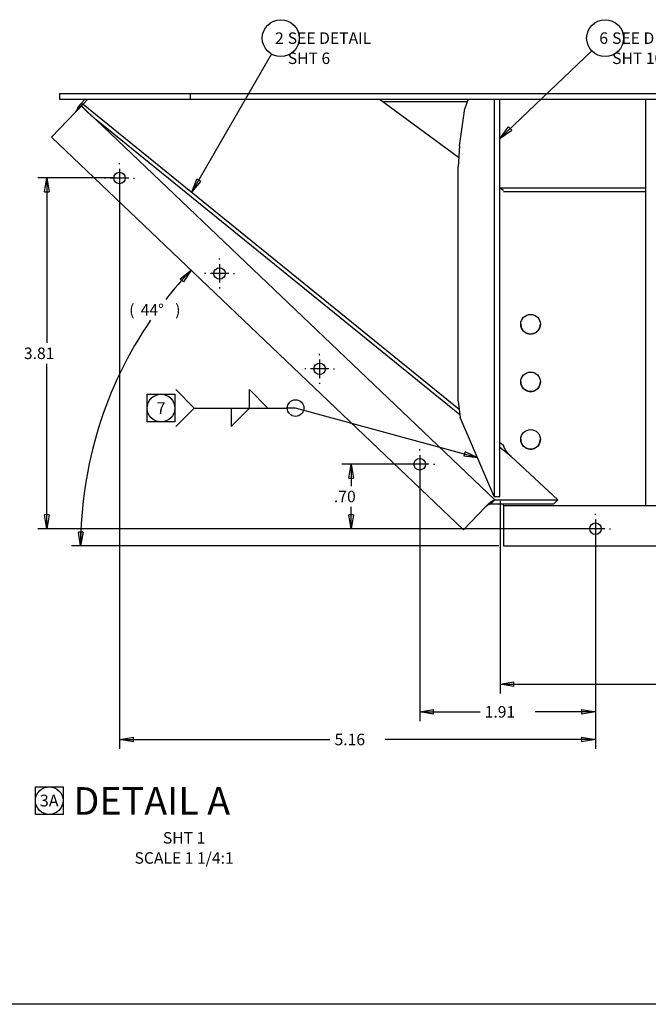
# Model space of a CAD drawing. Extents: x 0.5 to 33.5, y 0.5 to 21.5.
# Drawn here: x 8.7 to 17.2, y 0.5 to 13.9 of the extents above; entities that cross this region are included whole.
import ezdxf
from ezdxf.enums import TextEntityAlignment as Align

# ---------------------------------------------------------------- set-up
doc = ezdxf.new("R2010")
doc.units = 0
doc.header["$MEASUREMENT"] = 0
doc.linetypes.add('HIDDENNEW0', pattern=[0.1875, 0.0625, -0.0625, 0.0625])
doc.linetypes.add('PHANTOM', pattern=[1.1875, 0.375, -0.0625, 0.125, -0.0625, 0.125, -0.0625, 0.375])
doc.layers.get('0').update_dxf_attribs({"linetype": 'CONTINUOUS'})
for name, color, linetype in [('4', 7, 'CONTINUOUS'), ('CEN', 5, 'PHANTOM'), ('DIM', 2, 'HIDDENNEW0'), ('OBJ', 7, 'HIDDENNEW0'), ('TITLE', 1, 'CONTINUOUS'), ('TXT', 4, 'HIDDENNEW0')]:
    doc.layers.add(name, color=color, linetype=linetype)
doc.styles.get("Standard").update_dxf_attribs({"font": 'monotxt.shx'})
doc.dimstyles.new('DSTYLE1', dxfattribs={"dimtxt": 0.1248, "dimasz": 0.1875, "dimexe": 0.125, "dimexo": 0.0625, "dimgap": 0.0625, "dimtad": 0, "dimtih": 1, "dimtoh": 1, "dimdec": 3, "dimlfac": 0.8, "dimzin": 3, "dimdsep": 46, "dimtxsty": 'Standard', "dimcen": 0.09, "dimse1": 1, "dimadec": 0, "dimazin": 0, "dimtp": 1, "dimtm": 1, "dimtfac": 1, "dimtdec": 3, "dimtofl": 0, "dimtmove": 2, "dimatfit": 3, "dimfxl": 0, "dimtolj": 1, "dimtzin": 0, "dimarcsym": 0})
doc.dimstyles.new('DSTYLE52', dxfattribs={"dimtxt": 0.1248, "dimasz": 0.188, "dimexe": 0.125, "dimexo": 0.0625, "dimgap": 0.0625, "dimtad": 0, "dimtih": 1, "dimtoh": 1, "dimdec": 3, "dimlfac": 0.8, "dimrnd": 0.01, "dimzin": 7, "dimdsep": 46, "dimtxsty": 'Standard', "dimcen": 0.09, "dimadec": 0, "dimazin": 0, "dimtol": 1, "dimtp": 0.12, "dimtm": 0.005, "dimtfac": 1, "dimtdec": 3, "dimtofl": 0, "dimtmove": 2, "dimatfit": 3, "dimfxl": 0, "dimtolj": 1, "dimtzin": 0, "dimarcsym": 0})
doc.dimstyles.new('DSTYLE9', dxfattribs={"dimtxt": 0.1248, "dimasz": 0.188, "dimexe": 0.125, "dimexo": 0.0625, "dimgap": 0.0625, "dimtad": 0, "dimtih": 1, "dimtoh": 1, "dimdec": 3, "dimlfac": 0.8, "dimrnd": 0.01, "dimzin": 7, "dimdsep": 46, "dimtxsty": 'Standard', "dimcen": 0.09, "dimadec": 0, "dimazin": 0, "dimtp": 0.005, "dimtm": 0.005, "dimtfac": 1, "dimtdec": 3, "dimtofl": 0, "dimtmove": 2, "dimatfit": 3, "dimfxl": 0, "dimtolj": 1, "dimtzin": 0, "dimarcsym": 0})

# ---------------------------------------------------------------- blocks, each defined once
blk = doc.blocks.new('_AH1')
at = {"color": 0, "linetype": 'Continuous'}
for p, q in [((-1, 0.166667), (0, 0)), ((-1, 0.166667), (-1, -0.166667)), ((0, 0), (-1, -0.166667)), ((0, 0), (-1, 0))]:
    blk.add_line(p, q, dxfattribs=at)
blk = doc.blocks.new('*D65')
at = {"layer": 'DIM', "color": 2, "linetype": 'Continuous'}
blk.add_line((15.214, 6.714), (9.42, 6.714), dxfattribs=at)
for start, end in [(136.3454, 141.896), (145.5811, 180)]:
    blk.add_arc((14.965, 6.714), 5.419, start, end, dxfattribs=at)
at = {"layer": 'DIM', "color": 2, "xscale": 0.1875, "yscale": 0.1875, "zscale": 0.1875}
for p, rotation in [((11.044, 10.455), 47.33660199999999), ((11.044, 10.455), 47.33660199999999), ((11.044, 10.455), 47.33660199999999), ((9.545, 6.714), 269.00878), ((9.545, 6.714), 269.00878), ((9.545, 6.714), 269.00878)]:
    blk.add_blockref('_AH1', p, dxfattribs=dict(at, rotation=rotation))
at = {"layer": 'DIM', "color": 2, "linetype": 'Continuous'}
for s, p in [('(', (10.204, 9.839)), ('44%%d', (10.36, 9.839)), (')', (10.828, 9.839))]:
    blk.add_text(s, height=0.156, dxfattribs=at).set_placement(p)
blk = doc.blocks.new('*D110')
at = {"layer": 'DIM', "color": 2, "linetype": 'Continuous'}
for p, q in [((15.231512, 12.245445), (16.474369, 13.429771)), ((15.231512, 12.245445), (15.345999, 12.397821)), ((15.231512, 12.245445), (15.38923, 12.352454)), ((15.38923, 12.352454), (15.345999, 12.397821))]:
    blk.add_line(p, q, dxfattribs=at)
blk.add_circle((16.655356, 13.602235), 0.25, dxfattribs=at)
blk.add_text('6', height=0.156, dxfattribs=at).set_placement((16.577356, 13.524235))
blk = doc.blocks.new('*F30')
at = {"layer": 'DIM', "color": 2, "linetype": 'Continuous'}
for p, q in [((-0.499, 0), (-0.699, 0.2)), ((0.1, 0), (0.1, 0.2)), ((0.3, 0), (0.1, 0.2)), ((-0.499, 0), (-0.699, -0.2)), ((-0.499, 0), (0.499, 0)), ((-0.1, 0), (-0.1, -0.2)), ((0.1, 0), (-0.1, -0.2)), ((0.599, 0), (0.499, 0)), ((2.575, -0.539), (0.599, 0)), ((2.437, -0.475), (2.424, -0.523)), ((2.575, -0.539), (2.424, -0.523)), ((2.575, -0.539), (2.437, -0.475))]:
    blk.add_line(p, q, dxfattribs=at)
blk.add_circle((0.599, 0), 0.0899, dxfattribs=at)
blk = doc.blocks.new('*D280')
at = {"layer": 'DIM', "color": 2, "linetype": 'Continuous'}
for p, q in [((14.143, 7.759), (14.143, 4.339)), ((16.526, 6.886), (16.526, 4.339)), ((14.143, 4.464), (14.96, 4.464)), ((16.526, 4.464), (15.709, 4.464))]:
    blk.add_line(p, q, dxfattribs=at)
at = {"layer": 'DIM', "color": 2, "xscale": 0.188, "yscale": 0.188, "zscale": 0.188, "rotation": 180}
blk.add_blockref('_AH1', (14.143, 4.464), dxfattribs=at)
at = {"layer": 'DIM', "color": 2, "xscale": 0.188, "yscale": 0.188, "zscale": 0.188}
blk.add_blockref('_AH1', (16.526, 4.464), dxfattribs=at)
at = {"layer": 'DIM', "color": 2, "linetype": 'Continuous'}
blk.add_text('1.91', height=0.156, dxfattribs=at).set_placement((15.023, 4.386))
blk = doc.blocks.new('*D281')
at = {"layer": 'DIM', "color": 2, "linetype": 'Continuous'}
for p, q in [((10.073, 11.642), (10.073, 3.964)), ((16.526, 6.886), (16.526, 3.964)), ((10.073, 4.089), (12.925, 4.089)), ((16.526, 4.089), (13.674, 4.089))]:
    blk.add_line(p, q, dxfattribs=at)
at = {"layer": 'DIM', "color": 2, "xscale": 0.188, "yscale": 0.188, "zscale": 0.188, "rotation": 180}
blk.add_blockref('_AH1', (10.073, 4.089), dxfattribs=at)
at = {"layer": 'DIM', "color": 2, "xscale": 0.188, "yscale": 0.188, "zscale": 0.188}
blk.add_blockref('_AH1', (16.526, 4.089), dxfattribs=at)
at = {"layer": 'DIM', "color": 2, "linetype": 'Continuous'}
blk.add_text('5.16', height=0.156, dxfattribs=at).set_placement((12.988, 4.011))
blk = doc.blocks.new('*D282')
at = {"layer": 'DIM', "color": 2, "linetype": 'Continuous'}
for p, q in [((14.08, 7.822), (13.089, 7.822)), ((13.214, 7.822), (13.214, 7.526)), ((13.214, 6.948), (13.214, 7.245)), ((16.464, 6.948), (13.089, 6.948))]:
    blk.add_line(p, q, dxfattribs=at)
at = {"layer": 'DIM', "color": 2, "xscale": 0.188, "yscale": 0.188, "zscale": 0.188}
for p, rotation in [((13.214, 7.822), 90), ((13.214, 6.948), 270)]:
    blk.add_blockref('_AH1', p, dxfattribs=dict(at, rotation=rotation))
at = {"layer": 'DIM', "color": 2, "linetype": 'Continuous'}
blk.add_text('.70', height=0.156, dxfattribs=at).set_placement((12.98, 7.307))
blk = doc.blocks.new('*D283')
at = {"layer": 'DIM', "color": 2, "linetype": 'Continuous'}
for p, q in [((10.011, 11.705), (8.964, 11.705)), ((9.089, 11.705), (9.089, 9.467)), ((9.089, 6.948), (9.089, 9.186)), ((16.464, 6.948), (8.964, 6.948))]:
    blk.add_line(p, q, dxfattribs=at)
at = {"layer": 'DIM', "color": 2, "xscale": 0.188, "yscale": 0.188, "zscale": 0.188}
for p, rotation in [((9.089, 11.705), 90), ((9.089, 6.948), 270)]:
    blk.add_blockref('_AH1', p, dxfattribs=dict(at, rotation=rotation))
at = {"layer": 'DIM', "color": 2, "linetype": 'Continuous'}
blk.add_text('3.81', height=0.156, dxfattribs=at).set_placement((8.777, 9.249))
blk = doc.blocks.new('*D284')
at = {"layer": 'DIM', "color": 2, "linetype": 'Continuous'}
for p, q in [((11.053442, 11.51064), (12.133716, 13.385621)), ((11.053442, 11.51064), (11.120146, 11.689179)), ((11.053442, 11.51064), (11.174445, 11.657895)), ((11.174445, 11.657895), (11.120146, 11.689179))]:
    blk.add_line(p, q, dxfattribs=at)
blk.add_circle((12.258522, 13.60224), 0.25, dxfattribs=at)
blk.add_text('2', height=0.156, dxfattribs=at).set_placement((12.180522, 13.52424))
blk = doc.blocks.new('*T47')
at = {"layer": 'DIM', "color": 2, "linetype": 'Continuous'}
for s, p in [('  SEE DETAIL', (0, 0)), ('  SHT 6', (0, -0.2184))]:
    blk.add_text(s, height=0.1248, dxfattribs=at).set_placement(p, align=Align.MIDDLE_LEFT)
blk = doc.blocks.new('NOTE-BOX')
at = {"layer": 'DIM', "color": 2, "linetype": 'Continuous'}
for p, q in [((-0.5, 0.5), (0.5, 0.5)), ((-0.5, -0.5), (-0.5, 0.5)), ((0.5, 0.5), (0.5, -0.5)), ((0.5, -0.5), (-0.5, -0.5))]:
    blk.add_line(p, q, dxfattribs=at)
blk.add_circle((0, 0), 0.5, dxfattribs=at)
blk.add_attdef('NOTEBOX', text='', height=0.427, dxfattribs=at).set_placement((0, 0), align=Align.MIDDLE_CENTER)
blk = doc.blocks.new('SDTIT00')
at = {"layer": 'TXT', "color": 7, "linetype": 'Continuous'}
blk.add_line((33, 0), (0, 0), dxfattribs=at)
at = {"layer": '4', "color": 4, "linetype": 'Continuous', "flags": 4}
for tag, p in [('ACAD', (21.917, 3.213)), ('MECH', (22.75, 3.213)), ('IDEAS', (23.583, 3.213)), ('DRAFTER', (24.938, 2.558)), ('CHECKER', (24.938, 2.162)), ('CHECK_DATE', (26.438, 2.162)), ('APP_1_DATE', (26.438, 1.767)), ('APP_2_DATE', (26.438, 1.371)), ('APP_3_DATE', (26.438, 0.975)), ('APP_4_DATE', (26.438, 0.579))]:
    blk.add_attdef(tag, text='', height=0.11, dxfattribs=at).set_placement(p, align=Align.CENTER)
for tag, p, width in [('CATEGORY_NAME', (27.821, 2.978), 1.636364), ('PROJECT_NAME', (27.821, 2.572), 1.636364), ('TOLX', (19.774, 2.267), 0.727273), ('TOLXX', (19.774, 2.137), 0.727273), ('TITLE1', (27.588, 2.106), 1.636364), ('TOLXXX', (19.774, 2.008), 0.727273), ('TITLE2', (27.588, 1.759), 1.636364), ('TITLE3', (27.588, 1.413), 1.636364), ("MAT'L_1", (19.079, 0.875), 1.272727), ('SCALE', (27.909, 0.747), 1.090909), ("MAT'L_2", (19.079, 0.607), 1.272727), ('DWG_NO.', (29.407, 0.628), 2.272727), ('S2', (32.679, 0.197), 0.909091), ('FINISH', (19.128, 0.072), 1.272727)]:
    blk.add_attdef(tag, p, '', height=0.11, dxfattribs=dict(at, width=width))
for tag, p in [('NA6', (21.65, 2.906)), ('UO6', (22.9, 2.906)), ('NA5', (21.65, 2.536)), ('UO5', (22.9, 2.536)), ('NA4', (21.65, 2.166)), ('UO4', (22.9, 2.166)), ('NA3', (21.65, 1.795)), ('UO3', (22.9, 1.795)), ('NA2', (21.65, 1.425)), ('UO2', (22.9, 1.425)), ('NA1', (21.65, 1.055)), ('UO1', (22.9, 1.055))]:
    blk.add_attdef(tag, text='', height=0.11, dxfattribs=at).set_placement(p, align=Align.MIDDLE_LEFT)
for tag, width, p in [('TOLA', 0.727273, (20.875, 2.267)), ('REV_LTR', 3.181818, (32.614, 0.593))]:
    blk.add_attdef(tag, text='', height=0.11, dxfattribs=dict(at, width=width)).set_placement(p, align=Align.CENTER)
blk = doc.blocks.new('*D389')
at = {"layer": 'DIM', "color": 2, "linetype": 'Continuous'}
for p, q in [((15.231, 7.323), (15.231, 4.714)), ((26.03, 6.651), (26.03, 4.714)), ((15.231, 4.839), (18.988, 4.839)), ((26.03, 4.839), (22.272, 4.839))]:
    blk.add_line(p, q, dxfattribs=at)
at = {"layer": 'DIM', "color": 2, "xscale": 0.188, "yscale": 0.188, "zscale": 0.188, "rotation": 180}
blk.add_blockref('_AH1', (15.231, 4.839), dxfattribs=at)
blk.add_blockref('_AH1', (15.231, 4.839), dxfattribs=at)
blk.add_blockref('_AH1', (15.231, 4.839), dxfattribs=at)
at = {"layer": 'DIM', "color": 2, "xscale": 0.188, "yscale": 0.188, "zscale": 0.188}
blk.add_blockref('_AH1', (26.03, 4.839), dxfattribs=at)
blk.add_blockref('_AH1', (26.03, 4.839), dxfattribs=at)
blk.add_blockref('_AH1', (26.03, 4.839), dxfattribs=at)
at = {"layer": 'DIM', "color": 2, "linetype": 'Continuous'}
for s, p in [('8.64', (19.051, 4.761)), ('%%p.12', (19.675, 4.761)), (' (TO ITEM 6)', (20.338, 4.761))]:
    blk.add_text(s, height=0.156, dxfattribs=at).set_placement(p)
blk = doc.blocks.new('*E395')
at = {"layer": 'OBJ', "color": 7, "linetype": 'Continuous'}
blk.add_circle((0, 0), 1, dxfattribs=at)
blk = doc.blocks.new('*E396')
at = {"layer": 'OBJ', "color": 7, "linetype": 'Continuous'}
blk.add_circle((0, 0), 1, dxfattribs=at)
blk = doc.blocks.new('*E397')
at = {"layer": 'OBJ', "color": 7, "linetype": 'Continuous'}
blk.add_circle((0, 0), 1, dxfattribs=at)
blk = doc.blocks.new('*T56')
at = {"layer": 'DIM', "color": 2, "linetype": 'Continuous'}
for s, p in [('SHT 1', (0, 0)), ('SCALE 1 1/4:1', (0, -0.2184))]:
    blk.add_text(s, height=0.1248, dxfattribs=at).set_placement(p, align=Align.TOP_CENTER)
blk = doc.blocks.new('*T59')
at = {"layer": 'DIM', "color": 2, "linetype": 'Continuous'}
for s, p in [('  SEE DETAIL', (0, 0)), ('  SHT 10', (0, -0.2184))]:
    blk.add_text(s, height=0.1248, dxfattribs=at).set_placement(p, align=Align.MIDDLE_LEFT)

msp = doc.modelspace()

# ---------------------------------------------------------------- linework, layer by layer
at = {"layer": 'CEN', "color": 5, "linetype": 'Continuous'}
for p, q in [((10.0731, 11.8924), (10.0731, 11.908)), ((10.0731, 11.8299), (10.0731, 11.5799)), ((9.8856, 11.7049), (9.87, 11.7049)), ((10.1981, 11.7049), (9.9481, 11.7049)), ((10.2606, 11.7049), (10.2762, 11.7049)), ((10.0731, 11.5174), (10.0731, 11.5018)), ((11.4297, 10.5981), (11.4297, 10.6137)), ((11.4297, 10.5356), (11.4297, 10.2856)), ((11.2422, 10.4106), (11.2265, 10.4106)), ((11.5547, 10.4106), (11.3047, 10.4106)), ((11.6172, 10.4106), (11.6328, 10.4106)), ((11.4297, 10.2231), (11.4297, 10.2074)), ((12.7863, 9.3037), (12.7863, 9.3193)), ((12.7863, 9.2412), (12.7863, 8.9912)), ((12.5988, 9.1162), (12.5831, 9.1162)), ((12.9113, 9.1162), (12.6613, 9.1162)), ((12.9738, 9.1162), (12.9894, 9.1162)), ((12.7863, 8.9287), (12.7863, 8.9131)), ((14.1428, 8.0094), (14.1428, 8.025)), ((14.1428, 7.9469), (14.1428, 7.6969)), ((13.9553, 7.8219), (13.9397, 7.8219)), ((14.2678, 7.8219), (14.0178, 7.8219)), ((14.3303, 7.8219), (14.346, 7.8219)), ((14.1428, 7.6344), (14.1428, 7.6188)), ((16.5262, 7.1357), (16.5262, 7.1513)), ((16.3387, 6.9482), (16.3231, 6.9482)), ((16.6512, 6.9482), (16.4012, 6.9482)), ((16.5262, 7.0732), (16.5262, 6.8232)), ((16.7137, 6.9482), (16.7294, 6.9482)), ((16.5262, 6.7607), (16.5262, 6.745))]:
    msp.add_line(p, q, dxfattribs=at)
at = {"layer": 'OBJ', "color": 7, "linetype": 'Continuous'}
for p, q in [((9.2585, 12.8522), (11.0304, 12.8522)), ((9.2585, 12.8522), (9.2585, 12.7741)), ((11.0304, 12.8522), (26.0304, 12.8522)), ((11.0304, 12.8522), (11.0304, 12.7741)), ((9.2585, 12.7741), (11.0304, 12.7741)), ((9.6082, 12.7741), (9.5442, 12.707)), ((9.5803, 12.707), (9.5442, 12.707)), ((9.5569, 12.6826), (9.5803, 12.707)), ((9.6443, 12.7741), (9.5803, 12.707)), ((9.5803, 12.707), (14.6768, 8.5681)), ((11.0304, 12.7741), (26.0304, 12.7741)), ((14.6706, 11.9808), (13.5935, 12.7741)), ((13.6383, 12.7411), (14.7885, 12.7411)), ((14.8012, 12.7741), (14.7526, 12.6474)), ((15.154, 12.7741), (15.154, 7.3854)), ((15.2306, 7.3854), (15.2306, 12.7741)), ((17.2022, 12.7741), (17.2022, 7.2607)), ((9.1528, 12.259), (9.4717, 12.5932)), ((9.5569, 12.6826), (9.5056, 12.6516)), ((14.6808, 12.1404), (14.7526, 12.6474)), ((9.757, 12.4943), (15.1606, 7.3388)), ((14.6866, 8.4911), (9.757, 12.4943)), ((14.7362, 6.9318), (9.1528, 12.259)), ((14.6808, 12.1404), (14.6628, 11.8574)), ((14.6628, 8.679), (14.6628, 11.8574)), ((15.2762, 11.5348), (15.2306, 11.5684)), ((17.2022, 11.566), (15.2339, 11.566)), ((15.2762, 11.5232), (17.2022, 11.5232)), ((14.6628, 8.679), (14.6908, 8.458)), ((15.154, 7.3854), (14.6908, 8.458)), ((15.2306, 8.1184), (15.2762, 8.0813)), ((15.3805, 7.9275), (15.2306, 8.0493)), ((16.0129, 7.3388), (15.3805, 7.9275)), ((15.154, 7.3854), (15.2306, 7.3854)), ((15.0359, 7.2459), (14.7362, 6.9318)), ((15.1606, 7.3388), (15.1076, 7.2833)), ((15.1076, 7.2833), (15.96, 7.2833)), ((15.1606, 7.3388), (16.0129, 7.3388)), ((15.2762, 7.2607), (15.2762, 7.2833)), ((15.2762, 7.2607), (25.9522, 7.2607)), ((15.2762, 7.2607), (15.2762, 7.1044)), ((16.0129, 7.3388), (15.96, 7.2833)), ((15.2762, 7.1044), (15.2762, 6.7138)), ((15.2762, 6.7138), (26.0304, 6.7138))]:
    msp.add_line(p, q, dxfattribs=at)
for points in [[(9.5056, 12.6516), (9.5063, 12.6529, -0.0013361), (9.5071, 12.6541, -0.0013094), (9.5078, 12.6553, -0.0012753), (9.5085, 12.6566, -0.0012366), (9.5093, 12.6578, -0.0012014), (9.5101, 12.6591, -0.0011695), (9.5109, 12.6604, -0.0011384), (9.5117, 12.6616, -0.0011084), (9.5125, 12.6629, -0.0010798), (9.5134, 12.6642, -0.0010525), (9.5142, 12.6656, -0.0010264), (9.5151, 12.6669, -0.0010014), (9.5159, 12.6682, -0.0009773), (9.5168, 12.6696, -0.0009544), (9.5177, 12.6709, -0.0009323), (9.5187, 12.6723, -0.0009112), (9.5196, 12.6736, -0.0008909), (9.5205, 12.675, -0.0008714), (9.5215, 12.6764, -0.0008528), (9.5224, 12.6778, -0.000835), (9.5234, 12.6792, -0.0008176), (9.5244, 12.6806, -0.0008006), (9.5254, 12.682, -0.0007852), (9.5264, 12.6834, -0.0007712), (9.5275, 12.6848, -0.0007546), (9.5285, 12.6863, -0.0007361), (9.5296, 12.6877, -0.0007287), (9.5306, 12.6892, -0.0007295), (9.5317, 12.6906, -0.0006967), (9.5328, 12.6921, -0.0006406), (9.5339, 12.6935, -0.000694), (9.535, 12.695, -0.0008099), (9.5361, 12.6965, -0.0006062), (9.5372, 12.698, -0.0002114), (9.5382, 12.6993, -0.0008342), (9.5395, 12.701, -0.0013936), (9.5415, 12.7036, -0.0006684), (9.5442, 12.707, -0.0003518)], [(9.5569, 12.6826), (9.5564, 12.6821, 0.0005177), (9.5558, 12.6815, 0.0004697), (9.5552, 12.6808, 0.0003917), (9.5545, 12.6802, 0.0002909), (9.5539, 12.6794, 0.000219), (9.5531, 12.6787, 0.000163), (9.5524, 12.6778, 0.0001164), (9.5516, 12.677, 0.0000715), (9.5507, 12.6761, 0.0000365), (9.5499, 12.6752, 0.0000033), (9.5489, 12.6742, -0.0000226), (9.548, 12.6732, -0.0000485), (9.547, 12.6721, -0.0000682), (9.5459, 12.671, -0.0000886), (9.5449, 12.6698, -0.0001038), (9.5437, 12.6686, -0.0001204), (9.5426, 12.6674, -0.000132), (9.5414, 12.6661, -0.0001452), (9.5401, 12.6648, -0.0001548), (9.5388, 12.6634, -0.0001668), (9.5375, 12.662, -0.0001729), (9.5361, 12.6605, -0.0001789), (9.5347, 12.659, -0.0001891), (9.5332, 12.6575, -0.000208), (9.5317, 12.6559, -0.0001894), (9.5302, 12.6543, -0.0001416), (9.5286, 12.6527, -0.000116), (9.527, 12.651, -0.0001023), (9.5255, 12.6493, -0.0000933), (9.5239, 12.6477, -0.0000868), (9.5222, 12.646, -0.0000803), (9.5206, 12.6443, -0.0000726), (9.519, 12.6426, -0.000066), (9.5173, 12.6409, -0.0000591), (9.5157, 12.6391, -0.0000529), (9.514, 12.6374, -0.0000462), (9.5123, 12.6356, -0.0000404), (9.5106, 12.6339, -0.000034), (9.5089, 12.6321, -0.0000283), (9.5072, 12.6303, -0.0000222), (9.5055, 12.6285, -0.0000168), (9.5038, 12.6267, -0.0000108), (9.5021, 12.6249, -0.0000056), (9.5003, 12.6231, 0.0000003), (9.4986, 12.6213, 0.0000053), (9.4968, 12.6194, 0.0000107), (9.495, 12.6176, 0.000016), (9.4933, 12.6158, 0.0000227), (9.4915, 12.6139, 0.0000261), (9.4897, 12.6121, 0.0000276), (9.488, 12.6102, 0.0000379), (9.4861, 12.6083, 0.000056), (9.4843, 12.6064, 0.0000426), (9.4826, 12.6046, 0.0000056), (9.481, 12.6029, 0.0000768), (9.4789, 12.6008, 0.0001543), (9.4758, 12.5975, 0.0000764), (9.4717, 12.5932, 0.0000392)], [(9.5056, 12.6516), (9.5055, 12.6513, 0.0004024), (9.5053, 12.651, 0.000419), (9.5051, 12.6507, 0.0003917), (9.505, 12.6504, 0.0003171), (9.5048, 12.6501, 0.0002619), (9.5046, 12.6497, 0.0002127), (9.5045, 12.6494, 0.0001675), (9.5043, 12.6491, 0.0001156), (9.5041, 12.6488, 0.0000691), (9.5039, 12.6484, 0.0000163), (9.5038, 12.6481, -0.0000185), (9.5036, 12.6478, -0.0000446), (9.5034, 12.6475, -0.000062), (9.5033, 12.6471, -0.0000754), (9.5031, 12.6468, -0.0000881), (9.5029, 12.6464, -0.0001037), (9.5027, 12.6461, -0.0001173), (9.5025, 12.6458, -0.0001326), (9.5024, 12.6454, -0.0001441), (9.5022, 12.6451, -0.0001553), (9.502, 12.6447, -0.000163), (9.5018, 12.6444, -0.0001697), (9.5016, 12.644, -0.0001758), (9.5014, 12.6437, -0.0001832), (9.5013, 12.6433, -0.0001894), (9.5011, 12.643, -0.0001965), (9.5009, 12.6426, -0.0002026), (9.5007, 12.6423, -0.0002098), (9.5005, 12.6419, -0.0002156), (9.5003, 12.6416, -0.0002219), (9.5001, 12.6412, -0.0002245), (9.4999, 12.6408, -0.0002248), (9.4997, 12.6405, -0.000225), (9.4995, 12.6401, -0.0002258), (9.4993, 12.6398, -0.0002261), (9.4991, 12.6394, -0.0002268), (9.4989, 12.639, -0.0002272), (9.4987, 12.6387, -0.0002279), (9.4985, 12.6383, -0.0002283), (9.4983, 12.6379, -0.0002291), (9.4981, 12.6376, -0.0002294), (9.4979, 12.6372, -0.00023), (9.4977, 12.6368, -0.0002293), (9.4975, 12.6365, -0.0002278), (9.4973, 12.6361, -0.0002263), (9.4971, 12.6357, -0.000225), (9.4969, 12.6353, -0.0002236), (9.4967, 12.635, -0.0002223), (9.4965, 12.6346, -0.0002209), (9.4963, 12.6342, -0.0002197), (9.4961, 12.6338, -0.0002184), (9.4958, 12.6334, -0.0002172), (9.4956, 12.6331, -0.000216), (9.4954, 12.6327, -0.0002149), (9.4952, 12.6323, -0.0002136), (9.495, 12.6319, -0.0002121), (9.4948, 12.6315, -0.0002105), (9.4945, 12.6311, -0.0002087), (9.4943, 12.6308, -0.000207), (9.4941, 12.6304, -0.0002053), (9.4939, 12.63, -0.0002037), (9.4937, 12.6296, -0.0002021), (9.4934, 12.6292, -0.0002005), (9.4932, 12.6288, -0.0001989), (9.493, 12.6284, -0.0001974), (9.4928, 12.628, -0.0001958), (9.4925, 12.6276, -0.0001944), (9.4923, 12.6273, -0.0001931), (9.4921, 12.6269, -0.0001913), (9.4919, 12.6265, -0.0001887), (9.4916, 12.6261, -0.0001856), (9.4914, 12.6257, -0.0001816), (9.4912, 12.6253, -0.000178), (9.4909, 12.6249, -0.0001744), (9.4907, 12.6245, -0.000171), (9.4905, 12.6241, -0.0001674), (9.4902, 12.6237, -0.0001641), (9.49, 12.6233, -0.0001605), (9.4897, 12.6229, -0.0001573), (9.4895, 12.6225, -0.0001538), (9.4893, 12.6221, -0.0001507), (9.489, 12.6217, -0.0001473), (9.4888, 12.6213, -0.0001442), (9.4886, 12.6209, -0.0001407), (9.4883, 12.6205, -0.0001375), (9.4881, 12.6201, -0.0001338), (9.4878, 12.6196, -0.0001304), (9.4876, 12.6192, -0.0001268), (9.4873, 12.6188, -0.0001236), (9.4871, 12.6184, -0.00012), (9.4869, 12.618, -0.0001168), (9.4866, 12.6176, -0.0001133), (9.4864, 12.6172, -0.0001102), (9.4861, 12.6168, -0.0001068), (9.4859, 12.6164, -0.0001037), (9.4856, 12.616, -0.0001003), (9.4854, 12.6155, -0.0000972), (9.4851, 12.6151, -0.0000939), (9.4849, 12.6147, -0.0000912), (9.4846, 12.6143, -0.0000884), (9.4844, 12.6139, -0.0000859), (9.4841, 12.6135, -0.0000832), (9.4839, 12.6131, -0.0000808), (9.4836, 12.6127, -0.0000781), (9.4834, 12.6122, -0.0000757), (9.4831, 12.6118, -0.000073), (9.4829, 12.6114, -0.0000706), (9.4826, 12.611, -0.000068), (9.4824, 12.6106, -0.0000656), (9.4821, 12.6102, -0.000063), (9.4818, 12.6097, -0.0000607), (9.4816, 12.6093, -0.0000582), (9.4813, 12.6089, -0.0000565), (9.4811, 12.6085, -0.0000553), (9.4808, 12.6081, -0.0000542), (9.4806, 12.6076, -0.000053), (9.4803, 12.6072, -0.000052), (9.4801, 12.6068, -0.0000508), (9.4798, 12.6064, -0.0000498), (9.4795, 12.606, -0.0000486), (9.4793, 12.6055, -0.0000476), (9.479, 12.6051, -0.0000465), (9.4788, 12.6047, -0.0000454), (9.4785, 12.6043, -0.0000443), (9.4782, 12.6038, -0.0000434), (9.478, 12.6034, -0.0000425), (9.4777, 12.603, -0.0000423), (9.4775, 12.6026, -0.0000427), (9.4772, 12.6021, -0.0000429), (9.4769, 12.6017, -0.0000431), (9.4767, 12.6013, -0.0000433), (9.4764, 12.6009, -0.0000435), (9.4762, 12.6005, -0.0000438), (9.4759, 12.6, -0.0000442), (9.4756, 12.5996, -0.0000441), (9.4754, 12.5992, -0.0000435), (9.4751, 12.5988, -0.0000477), (9.4749, 12.5983, -0.0000578), (9.4746, 12.5979, -0.0000622), (9.4743, 12.5975, -0.0000634), (9.4741, 12.5971, -0.0000816), (9.4738, 12.5966, -0.000114), (9.4735, 12.5962, -0.000087), (9.4733, 12.5958, -0.0000163), (9.4731, 12.5954, -0.0001488), (9.4728, 12.5949, -0.0002913), (9.4723, 12.5942, -0.0001446), (9.4717, 12.5932, -0.0000747)], [(9.757, 12.4943), (9.754, 12.4969, -0.0002587), (9.751, 12.4995, -0.0002581), (9.748, 12.5022, -0.0002589), (9.745, 12.5048, -0.0002613), (9.7419, 12.5074, -0.0002631), (9.7389, 12.51, -0.0002647), (9.7359, 12.5126, -0.0002663), (9.7329, 12.5153, -0.0002682), (9.73, 12.5179, -0.0002698), (9.727, 12.5205, -0.0002716), (9.724, 12.5232, -0.0002733), (9.721, 12.5258, -0.0002751), (9.718, 12.5284, -0.0002768), (9.715, 12.5311, -0.0002787), (9.7121, 12.5337, -0.0002803), (9.7091, 12.5364, -0.0002822), (9.7061, 12.539, -0.0002839), (9.7032, 12.5417, -0.0002858), (9.7002, 12.5443, -0.0002876), (9.6973, 12.547, -0.0002895), (9.6943, 12.5496, -0.0002912), (9.6914, 12.5523, -0.0002932), (9.6884, 12.5549, -0.0002949), (9.6855, 12.5576, -0.0002969), (9.6826, 12.5603, -0.0002987), (9.6797, 12.563, -0.0003007), (9.6767, 12.5656, -0.0003025), (9.6738, 12.5683, -0.0003046), (9.6709, 12.571, -0.0003063), (9.668, 12.5737, -0.000308), (9.6651, 12.5763, -0.0003104), (9.6622, 12.579, -0.0003137), (9.6593, 12.5817, -0.0003178), (9.6564, 12.5844, -0.0003235), (9.6535, 12.5871, -0.0003285), (9.6507, 12.5898, -0.0003338), (9.6478, 12.5925, -0.0003387), (9.6449, 12.5952, -0.0003443), (9.6421, 12.5979, -0.0003493), (9.6392, 12.6006, -0.0003548), (9.6364, 12.6033, -0.0003599), (9.6335, 12.606, -0.0003656), (9.6307, 12.6087, -0.0003707), (9.6278, 12.6114, -0.0003765), (9.625, 12.6141, -0.0003817), (9.6222, 12.6169, -0.0003876), (9.6194, 12.6196, -0.0003929), (9.6166, 12.6223, -0.0003988), (9.6138, 12.625, -0.0004042), (9.611, 12.6277, -0.0004103), (9.6082, 12.6305, -0.0004157), (9.6054, 12.6332, -0.0004216), (9.6027, 12.6359, -0.0004275), (9.5999, 12.6387, -0.0004346), (9.5972, 12.6414, -0.0004391), (9.5944, 12.6441, -0.0004424), (9.5917, 12.6469, -0.0004525), (9.5889, 12.6496, -0.0004692), (9.5862, 12.6524, -0.0004606), (9.5835, 12.6551, -0.0004329), (9.5808, 12.6578, -0.0004883), (9.5781, 12.6606, -0.0005999), (9.5753, 12.6634, -0.0004568), (9.5727, 12.6661, -0.0001423), (9.5704, 12.6685, -0.0006903), (9.5674, 12.6716, -0.0012345), (9.5629, 12.6764, -0.0006094), (9.5569, 12.6826, -0.0003216)], [(15.2654, 11.5428), (15.265, 11.5431, 0.0020299), (15.2646, 11.5435, 0.0020487), (15.2642, 11.5439, 0.002024), (15.2638, 11.5443, 0.0019537), (15.2634, 11.5446, 0.0019032), (15.263, 11.545, 0.0018594), (15.2626, 11.5453, 0.0018196), (15.2622, 11.5457, 0.0017735), (15.2617, 11.546, 0.0017352), (15.2613, 11.5464, 0.0016937), (15.2609, 11.5467, 0.0016588), (15.2605, 11.5471, 0.0016199), (15.26, 11.5474, 0.0015877), (15.2596, 11.5477, 0.0015515), (15.2592, 11.5481, 0.001522), (15.2588, 11.5484, 0.0014885), (15.2583, 11.5487, 0.0014614), (15.2579, 11.549, 0.0014302), (15.2575, 11.5494, 0.0014055), (15.257, 11.5497, 0.0013769), (15.2566, 11.55, 0.0013541), (15.2562, 11.5503, 0.001327), (15.2558, 11.5506, 0.0013073), (15.2553, 11.5509, 0.0012845), (15.2549, 11.5512, 0.0012637), (15.2545, 11.5514, 0.0012352), (15.2541, 11.5517, 0.0012273), (15.2536, 11.552, 0.0012269), (15.2532, 11.5523, 0.0011838), (15.2528, 11.5526, 0.0010995), (15.2524, 11.5528, 0.0011828), (15.252, 11.5531, 0.0013643), (15.2516, 11.5533, 0.0010585), (15.2512, 11.5536, 0.0004284), (15.2508, 11.5538, 0.0014133), (15.2504, 11.5541, 0.0023888), (15.2497, 11.5545, 0.0012105), (15.2488, 11.555, 0.000663)], [(15.512, 9.7222), (15.5123, 9.7152, 0.0148569), (15.5129, 9.708, 0.0136482), (15.514, 9.7007, 0.013358), (15.5155, 9.6932, 0.0142567), (15.5175, 9.6857, 0.0146774), (15.52, 9.6781, 0.0150013), (15.523, 9.6705, 0.0152149), (15.5266, 9.6629, 0.0156389), (15.5307, 9.6555, 0.0158679), (15.5353, 9.6482, 0.0161987), (15.5405, 9.6411, 0.0163754), (15.5462, 9.6343, 0.0166419), (15.5525, 9.6279, 0.0167728), (15.5592, 9.6218, 0.0169499), (15.5664, 9.6161, 0.0170253), (15.5739, 9.611, 0.0171058), (15.5818, 9.6063, 0.0171228), (15.59, 9.6022, 0.0171016), (15.5985, 9.5988, 0.0170591), (15.6071, 9.5959, 0.0169371), (15.6158, 9.5936, 0.0168378), (15.6245, 9.5919, 0.0166236), (15.6333, 9.5908, 0.0164705), (15.6419, 9.5903, 0.0161707), (15.6505, 9.5904, 0.015978), (15.6588, 9.591, 0.0156251), (15.667, 9.5921, 0.0153766), (15.6748, 9.5936, 0.014929), (15.6824, 9.5956, 0.0147177), (15.6897, 9.598, 0.0143716), (15.6967, 9.6007, 0.0139369), (15.7033, 9.6036, 0.0132049), (15.7095, 9.6069, 0.013426), (15.7155, 9.6104, 0.0132892), (15.7215, 9.6143, 0.0130227), (15.7273, 9.6187, 0.0135977), (15.7331, 9.6235, 0.0140589), (15.7388, 9.6287, 0.0148357), (15.7442, 9.6345, 0.0146028), (15.7494, 9.6406, 0.0138988), (15.7544, 9.6472, 0.0158031), (15.759, 9.6543, 0.0195799), (15.7632, 9.6621, 0.0147165), (15.767, 9.6696, 0.0045857), (15.7702, 9.6767, 0.0217141), (15.773, 9.6863, 0.0383211), (15.7757, 9.7017, 0.0184663), (15.7783, 9.7222, 0.0094277)], [(15.512, 8.9413), (15.5123, 8.9343, 0.0148569), (15.5129, 8.9271, 0.0136482), (15.514, 8.9198, 0.013358), (15.5155, 8.9123, 0.0142567), (15.5175, 8.9048, 0.0146774), (15.52, 8.8972, 0.0150013), (15.523, 8.8896, 0.0152149), (15.5266, 8.882, 0.0156389), (15.5307, 8.8746, 0.0158679), (15.5353, 8.8673, 0.0161987), (15.5405, 8.8602, 0.0163754), (15.5462, 8.8534, 0.0166419), (15.5525, 8.8469, 0.0167728), (15.5592, 8.8408, 0.0169499), (15.5664, 8.8352, 0.0170253), (15.5739, 8.83, 0.0171058), (15.5818, 8.8254, 0.0171228), (15.59, 8.8213, 0.0171016), (15.5985, 8.8178, 0.0170591), (15.6071, 8.8149, 0.0169371), (15.6158, 8.8127, 0.0168378), (15.6245, 8.811, 0.0166236), (15.6333, 8.8099, 0.0164705), (15.6419, 8.8094, 0.0161707), (15.6505, 8.8095, 0.015978), (15.6588, 8.8101, 0.0156251), (15.667, 8.8112, 0.0153766), (15.6748, 8.8127, 0.014929), (15.6824, 8.8147, 0.0147177), (15.6897, 8.817, 0.0143716), (15.6967, 8.8197, 0.0139369), (15.7033, 8.8227, 0.0132049), (15.7095, 8.8259, 0.013426), (15.7155, 8.8295, 0.0132892), (15.7215, 8.8334, 0.0130227), (15.7273, 8.8377, 0.0135977), (15.7331, 8.8425, 0.0140589), (15.7388, 8.8478, 0.0148357), (15.7442, 8.8535, 0.0146028), (15.7494, 8.8597, 0.0138988), (15.7544, 8.8663, 0.0158031), (15.759, 8.8734, 0.0195799), (15.7632, 8.8811, 0.0147165), (15.767, 8.8887, 0.0045857), (15.7702, 8.8958, 0.0217141), (15.773, 8.9054, 0.0383211), (15.7757, 8.9208, 0.0184663), (15.7783, 8.9413, 0.0094277)], [(15.512, 8.1604), (15.5123, 8.1534, 0.0148569), (15.5129, 8.1462, 0.0136482), (15.514, 8.1388, 0.013358), (15.5155, 8.1314, 0.0142567), (15.5175, 8.1238, 0.0146774), (15.52, 8.1162, 0.0150013), (15.523, 8.1086, 0.0152149), (15.5266, 8.1011, 0.0156389), (15.5307, 8.0936, 0.0158679), (15.5353, 8.0863, 0.0161987), (15.5405, 8.0793, 0.0163754), (15.5462, 8.0725, 0.0166419), (15.5525, 8.066, 0.0167728), (15.5592, 8.0599, 0.0169499), (15.5664, 8.0543, 0.0170253), (15.5739, 8.0491, 0.0171058), (15.5818, 8.0445, 0.0171228), (15.59, 8.0404, 0.0171016), (15.5985, 8.0369, 0.0170591), (15.6071, 8.034, 0.0169371), (15.6158, 8.0317, 0.0168378), (15.6245, 8.03, 0.0166236), (15.6333, 8.029, 0.0164705), (15.6419, 8.0285, 0.0161707), (15.6505, 8.0285, 0.015978), (15.6588, 8.0291, 0.0156251), (15.667, 8.0302, 0.0153766), (15.6748, 8.0318, 0.014929), (15.6824, 8.0338, 0.0147177), (15.6897, 8.0361, 0.0143716), (15.6967, 8.0388, 0.0139369), (15.7033, 8.0418, 0.0132049), (15.7095, 8.045, 0.013426), (15.7155, 8.0485, 0.0132892), (15.7215, 8.0525, 0.0130227), (15.7273, 8.0568, 0.0135977), (15.7331, 8.0616, 0.0140589), (15.7388, 8.0669, 0.0148357), (15.7442, 8.0726, 0.0146028), (15.7494, 8.0788, 0.0138988), (15.7544, 8.0853, 0.0158031), (15.759, 8.0924, 0.0195799), (15.7632, 8.1002, 0.0147165), (15.767, 8.1078, 0.0045857), (15.7702, 8.1148, 0.0217141), (15.773, 8.1245, 0.0383211), (15.7757, 8.1399, 0.0184663), (15.7783, 8.1604, 0.0094277)], [(15.2762, 8.0813), (15.2763, 8.0803, 0.0083312), (15.2763, 8.0793, 0.008747), (15.2764, 8.0783, 0.0083596), (15.2765, 8.0774, 0.0070804), (15.2767, 8.0764, 0.0061298), (15.2769, 8.0754, 0.0052738), (15.277, 8.0744, 0.0044727), (15.2773, 8.0734, 0.0035295), (15.2775, 8.0724, 0.0027054), (15.2777, 8.0715, 0.0017904), (15.2779, 8.0705, 0.0010017), (15.2782, 8.0695, 0.0001345), (15.2784, 8.0685, -0.0001027), (15.2786, 8.0676, 0.0002323), (15.2789, 8.0666, 0.000525), (15.2791, 8.0656, 0.0008495), (15.2793, 8.0647, 0.0011399), (15.2796, 8.0637, 0.0014691), (15.2798, 8.0627, 0.0017606), (15.2801, 8.0618, 0.0020875), (15.2804, 8.0608, 0.0023794), (15.2807, 8.0599, 0.0027097), (15.2809, 8.0589, 0.0029909), (15.2812, 8.058, 0.0032946), (15.2816, 8.057, 0.0033414), (15.2819, 8.0561, 0.0031486), (15.2822, 8.0552, 0.0029804), (15.2826, 8.0542, 0.0027957), (15.2829, 8.0533, 0.0026318), (15.2833, 8.0524, 0.0024483), (15.2837, 8.0514, 0.0022867), (15.2841, 8.0505, 0.0021067), (15.2845, 8.0496, 0.0019472), (15.2849, 8.0487, 0.0017678), (15.2853, 8.0478, 0.0016129), (15.2857, 8.0469, 0.0014428), (15.2861, 8.046, 0.0012801), (15.2865, 8.045, 0.0010828), (15.2869, 8.0441, 0.0009771), (15.2874, 8.0432, 0.000935), (15.2878, 8.0423, 0.0009509), (15.2882, 8.0415, 0.001028), (15.2887, 8.0406, 0.0010848), (15.2891, 8.0397, 0.0011354), (15.2896, 8.0388, 0.0011833), (15.29, 8.0379, 0.0012407), (15.2905, 8.037, 0.0012873), (15.2909, 8.0361, 0.0013354), (15.2914, 8.0352, 0.001333), (15.2919, 8.0344, 0.001281), (15.2923, 8.0335, 0.0012361), (15.2928, 8.0326, 0.0011873), (15.2933, 8.0317, 0.0011439), (15.2938, 8.0309, 0.0010951), (15.2943, 8.03, 0.0010523), (15.2948, 8.0291, 0.0010047), (15.2953, 8.0283, 0.0009618), (15.2958, 8.0274, 0.0009125), (15.2963, 8.0266, 0.000873), (15.2968, 8.0257, 0.000833), (15.2973, 8.0248, 0.0008286), (15.2978, 8.024, 0.0008581), (15.2983, 8.0231, 0.0008823), (15.2988, 8.0223, 0.0009073), (15.2994, 8.0214, 0.0009299), (15.2999, 8.0206, 0.000956), (15.3004, 8.0197, 0.0009785), (15.301, 8.0189, 0.0010033), (15.3015, 8.0181, 0.0010265), (15.302, 8.0172, 0.0010542), (15.3026, 8.0164, 0.0010729), (15.3031, 8.0156, 0.0010874), (15.3037, 8.0147, 0.0010719), (15.3042, 8.0139, 0.001023), (15.3048, 8.0131, 0.0009823), (15.3053, 8.0122, 0.0009393), (15.3059, 8.0114, 0.0009011), (15.3065, 8.0106, 0.0008578), (15.307, 8.0098, 0.0008181), (15.3076, 8.009, 0.0007718), (15.3082, 8.0082, 0.0007425), (15.3087, 8.0073, 0.0007227), (15.3093, 8.0065, 0.0007097), (15.3099, 8.0057, 0.0007001), (15.3105, 8.0049, 0.0006905), (15.3111, 8.0041, 0.0006785), (15.3117, 8.0033, 0.0006681), (15.3122, 8.0025, 0.0006566), (15.3128, 8.0017, 0.0006463), (15.3134, 8.0009, 0.0006346), (15.314, 8.0001, 0.0006243), (15.3146, 7.9993, 0.0006127), (15.3152, 7.9985, 0.0006022), (15.3158, 7.9977, 0.0005902), (15.3164, 7.9969, 0.0005803), (15.317, 7.9961, 0.0005699), (15.3176, 7.9953, 0.0005626), (15.3182, 7.9945, 0.0005566), (15.3189, 7.9938, 0.000551), (15.3195, 7.993, 0.0005444), (15.3201, 7.9922, 0.0005387), (15.3207, 7.9914, 0.0005325), (15.3213, 7.9906, 0.0005267), (15.3219, 7.9898, 0.0005198), (15.3225, 7.9891, 0.0005175), (15.3232, 7.9883, 0.0005192), (15.3238, 7.9875, 0.0005214), (15.3244, 7.9867, 0.0005246), (15.325, 7.986, 0.0005272), (15.3257, 7.9852, 0.00053), (15.3263, 7.9844, 0.0005326), (15.3269, 7.9836, 0.0005354), (15.3276, 7.9829, 0.000538), (15.3282, 7.9821, 0.0005409), (15.3288, 7.9813, 0.0005434), (15.3295, 7.9806, 0.000546), (15.3301, 7.9798, 0.0005488), (15.3308, 7.9791, 0.0005525), (15.3314, 7.9783, 0.0005535), (15.332, 7.9775, 0.0005519), (15.3327, 7.9768, 0.000548), (15.3333, 7.976, 0.0005408), (15.334, 7.9753, 0.0005348), (15.3346, 7.9745, 0.0005287), (15.3353, 7.9738, 0.0005232), (15.3359, 7.973, 0.0005168), (15.3366, 7.9723, 0.0005112), (15.3373, 7.9715, 0.0005049), (15.3379, 7.9708, 0.0004994), (15.3386, 7.97, 0.0004931), (15.3392, 7.9693, 0.0004876), (15.3399, 7.9685, 0.0004813), (15.3406, 7.9678, 0.0004758), (15.3412, 7.9671, 0.0004695), (15.3419, 7.9663, 0.000464), (15.3426, 7.9656, 0.0004577), (15.3432, 7.9648, 0.0004521), (15.3439, 7.9641, 0.0004458), (15.3446, 7.9634, 0.0004403), (15.3453, 7.9626, 0.0004344), (15.3459, 7.9619, 0.0004284), (15.3466, 7.9612, 0.000421), (15.3473, 7.9604, 0.000419), (15.348, 7.9597, 0.0004221), (15.3487, 7.959, 0.0004267), (15.3493, 7.9583, 0.0004339), (15.35, 7.9575, 0.0004398), (15.3507, 7.9568, 0.0004459), (15.3514, 7.9561, 0.0004518), (15.3521, 7.9554, 0.0004591), (15.3528, 7.9547, 0.0004637), (15.3535, 7.9539, 0.0004668), (15.3541, 7.9532, 0.0004639), (15.3548, 7.9525, 0.0004543), (15.3555, 7.9518, 0.0004465), (15.3562, 7.9511, 0.0004385), (15.3569, 7.9504, 0.0004313), (15.3576, 7.9497, 0.0004229), (15.3583, 7.9489, 0.0004155), (15.359, 7.9482, 0.0004073), (15.3597, 7.9475, 0.0003999), (15.3604, 7.9468, 0.0003915), (15.3611, 7.9461, 0.0003843), (15.3618, 7.9454, 0.0003764), (15.3625, 7.9447, 0.0003685), (15.3632, 7.944, 0.0003584), (15.3639, 7.9433, 0.0003614), (15.3646, 7.9426, 0.0003782), (15.3654, 7.9419, 0.0003953), (15.3661, 7.9412, 0.0004173), (15.3668, 7.9405, 0.0004355), (15.3675, 7.9398, 0.0004547), (15.3682, 7.9391, 0.0004747), (15.3689, 7.9384, 0.0005007), (15.3696, 7.9378, 0.0005105), (15.3704, 7.9371, 0.0005073), (15.3711, 7.9364, 0.0004901), (15.3718, 7.9357, 0.000452), (15.3725, 7.935, 0.0004101), (15.3732, 7.9343, 0.0003616), (15.374, 7.9336, 0.0003497), (15.3747, 7.933, 0.0003433), (15.3754, 7.9323, 0.0002585), (15.3761, 7.9316, 0.0001476), (15.3768, 7.931, 0.0002518), (15.3776, 7.9302, 0.0002807), (15.3789, 7.9291, 0.0001278), (15.3805, 7.9275, 0.0000759)], [(15.0359, 7.2459), (15.0384, 7.2486, -0.0011714), (15.041, 7.2512, -0.001188), (15.0436, 7.2539, -0.0011992), (15.0462, 7.2565, -0.0012036), (15.0487, 7.259, -0.001212), (15.0513, 7.2616, -0.0012213), (15.0539, 7.2641, -0.0012323), (15.0564, 7.2666, -0.0012425), (15.059, 7.269, -0.001255), (15.0615, 7.2715, -0.0012672), (15.064, 7.2739, -0.0012817), (15.0666, 7.2762, -0.0012957), (15.0691, 7.2786, -0.0013123), (15.0716, 7.2809, -0.0013285), (15.0741, 7.2831, -0.0013474), (15.0766, 7.2853, -0.0013659), (15.0791, 7.2875, -0.0013873), (15.0815, 7.2897, -0.0014085), (15.084, 7.2918, -0.0014326), (15.0864, 7.2939, -0.0014566), (15.0889, 7.296, -0.001484), (15.0913, 7.298, -0.0015117), (15.0937, 7.3, -0.0015396), (15.0961, 7.302, -0.0015652), (15.0985, 7.3039, -0.0015969), (15.1008, 7.3058, -0.0016302), (15.1032, 7.3076, -0.001671), (15.1055, 7.3094, -0.0017145), (15.1078, 7.3111, -0.0017662), (15.1101, 7.3128, -0.0018217), (15.1123, 7.3145, -0.0018868), (15.1145, 7.3161, -0.0019569), (15.1167, 7.3176, -0.0020385), (15.1189, 7.3192, -0.0021268), (15.121, 7.3206, -0.0022292), (15.1231, 7.322, -0.0023411), (15.1251, 7.3234, -0.0024698), (15.1271, 7.3247, -0.0026094), (15.1291, 7.3259, -0.0027618), (15.131, 7.3271, -0.0029127), (15.1329, 7.3282, -0.0030846), (15.1348, 7.3293, -0.0032643), (15.1366, 7.3303, -0.0034743), (15.1383, 7.3313, -0.0036999), (15.14, 7.3322, -0.0039425), (15.1417, 7.333, -0.0041824), (15.1433, 7.3338, -0.0045254), (15.1449, 7.3345, -0.0049569), (15.1465, 7.3352, -0.0051994), (15.148, 7.3358, -0.0052155), (15.1494, 7.3364, -0.0062168), (15.1509, 7.3369, -0.0081179), (15.1523, 7.3373, -0.0067904), (15.1536, 7.3377, -0.0024348), (15.1547, 7.338, -0.0106157), (15.1561, 7.3383, -0.0218571), (15.158, 7.3386, -0.0125334), (15.1606, 7.3388, -0.00714)], [(15.0359, 7.2459), (15.0372, 7.2472, -0.0024513), (15.0385, 7.2486, -0.0024938), (15.0398, 7.2499, -0.0025117), (15.0412, 7.2512, -0.0025013), (15.0425, 7.2525, -0.0025047), (15.0438, 7.2537, -0.0025112), (15.0452, 7.2549, -0.0025222), (15.0465, 7.2562, -0.0025289), (15.0478, 7.2573, -0.0025424), (15.0492, 7.2585, -0.0025536), (15.0505, 7.2597, -0.0025712), (15.0519, 7.2608, -0.0025862), (15.0532, 7.2619, -0.002608), (15.0546, 7.2629, -0.0026275), (15.0559, 7.264, -0.002654), (15.0573, 7.265, -0.0026783), (15.0586, 7.266, -0.0027098), (15.06, 7.267, -0.0027396), (15.0613, 7.2679, -0.0027767), (15.0627, 7.2689, -0.0028124), (15.064, 7.2698, -0.0028559), (15.0653, 7.2706, -0.0028982), (15.0667, 7.2715, -0.0029487), (15.068, 7.2723, -0.0029984), (15.0693, 7.2731, -0.0030569), (15.0706, 7.2739, -0.003115), (15.0719, 7.2746, -0.0031824), (15.0732, 7.2754, -0.0032499), (15.0745, 7.2761, -0.0033276), (15.0758, 7.2767, -0.0034059), (15.077, 7.2774, -0.0034951), (15.0783, 7.278, -0.0035857), (15.0795, 7.2786, -0.0036882), (15.0808, 7.2791, -0.0037927), (15.082, 7.2797, -0.0039104), (15.0832, 7.2802, -0.0040312), (15.0844, 7.2807, -0.0041662), (15.0856, 7.2811, -0.0043051), (15.0868, 7.2815, -0.0044607), (15.088, 7.2819, -0.0046223), (15.0892, 7.2823, -0.0047989), (15.0903, 7.2826, -0.0049784), (15.0914, 7.2829, -0.0051894), (15.0925, 7.2832, -0.0054236), (15.0936, 7.2834, -0.0056305), (15.0947, 7.2837, -0.0057832), (15.0958, 7.2839, -0.0061719), (15.0968, 7.284, -0.0068482), (15.0979, 7.2841, -0.0071497), (15.0989, 7.2842, -0.0070878), (15.0998, 7.2843, -0.0082109), (15.1008, 7.2843, -0.0102206), (15.1018, 7.2843, -0.0081941), (15.1027, 7.2843, -0.0029516), (15.1034, 7.2842, -0.0121227), (15.1044, 7.2841, -0.0226638), (15.1058, 7.2838, -0.0119014), (15.1076, 7.2833, -0.0065066)]]:
    msp.add_lwpolyline(points, format="xyb", dxfattribs=at)
for centre in [(10.0731, 11.7049), (11.4297, 10.4106), (12.7863, 9.1162), (14.1428, 7.8219), (16.5262, 6.9482)]:
    msp.add_circle(centre, 0.0781, dxfattribs=at)

# ---------------------------------------------------------------- block references
at = {"layer": 'DIM', "color": 2}
for name in ['*D284', '*D110']:
    msp.add_blockref(name, (0, 0), dxfattribs=at)
at = {"layer": 'DIM', "xscale": 1.25, "yscale": 1.25, "zscale": 1.25}
for name, p in [('*T47', (12.2585, 13.6022)), ('*T59', (16.6554, 13.6022)), ('*F30', (11.7107, 8.5841)), ('*T56', (10.9486, 2.8331))]:
    msp.add_blockref(name, p, dxfattribs=at)
at = {"layer": 'DIM', "xscale": 0.375, "yscale": 0.375, "zscale": 0.375}
for p, values in [((10.6363, 8.5839), {'NOTEBOX': '7'}), ((9.12, 3.2604), {'NOTEBOX': '3A'})]:
    msp.add_blockref('NOTE-BOX', p, dxfattribs=at).add_auto_attribs(values)
at = {"layer": 'OBJ', "color": 7, "xscale": 0.133125, "yscale": 0.13307021, "zscale": 0.133125}
for name, p in [('*E395', (15.6452, 9.7211)), ('*E396', (15.6452, 8.9402)), ('*E397', (15.6452, 8.1593))]:
    msp.add_blockref(name, p, dxfattribs=at)
at = {"layer": 'TITLE'}
msp.add_blockref('SDTIT00', (0.4971, 0.4971), dxfattribs=at)

# ---------------------------------------------------------------- texts
at = {"layer": 'DIM', "color": 2, "linetype": 'Continuous'}
msp.add_text('%%uDETAIL A%%u', height=0.375, dxfattribs=at).set_placement((9.4486, 3.0675))

# ---------------------------------------------------------------- dimensions: what is measured, and where the dimension line sits
dim = msp.add_angular_dim_2l(base=(10.9401, 8.3258), line1=((9.4204, 6.7138), (15.2137, 6.7138)), line2=((9.1076, 12.3021), (10.9533, 10.5411)), text='(<>)', dimstyle='DSTYLE1', override={"dimblk": '_AH1', "dimsah": 0}, dxfattribs=at)
dim.commit()
dim.dimension.update_dxf_attribs({"geometry": '*D65', "text_midpoint": (10.5938, 9.9175), "dimtype": 130})
for base, p2, picture, middle in [((9.0887, 11.7049), (10.0731, 11.7049), '*D283', (9.0887, 9.3265)), ((13.2137, 7.8219), (14.1428, 7.8219), '*D282', (13.2137, 7.385))]:
    dim = msp.add_linear_dim(base=base, p1=(16.5262, 6.9482), p2=p2, angle=90, dimstyle='DSTYLE9', override={"dimblk": '_AH1', "dimsah": 0}, dxfattribs=at)
    dim.commit()
    dim.dimension.update_dxf_attribs({"geometry": picture, "text_midpoint": middle, "dimtype": 128})
for base, p1, p2, picture, middle in [((10.07308, 4.08878), (16.52625, 6.94816), (10.07308, 11.70488), '*D281', (13.29966, 4.08878)), ((14.1428, 4.4638), (16.5262, 6.9482), (14.1428, 7.8219), '*D280', (15.3345, 4.4638))]:
    dim = msp.add_linear_dim(base=base, p1=p1, p2=p2, dimstyle='DSTYLE9', override={"dimblk": '_AH1', "dimsah": 0}, dxfattribs=at)
    dim.commit()
    dim.dimension.update_dxf_attribs({"geometry": picture, "text_midpoint": middle, "dimtype": 128})
dim = msp.add_linear_dim(base=(15.2306, 4.8388), p1=(26.0304, 6.7138), p2=(15.2306, 7.3854), angle=180, text='<> (TO ITEM 6)', dimstyle='DSTYLE52', override={"dimblk": '_AH1', "dimsah": 0}, dxfattribs=at)
dim.commit()
dim.dimension.update_dxf_attribs({"geometry": '*D389', "text_midpoint": (20.6305, 4.8388), "dimtype": 128})

doc.saveas('drawing.dxf')
